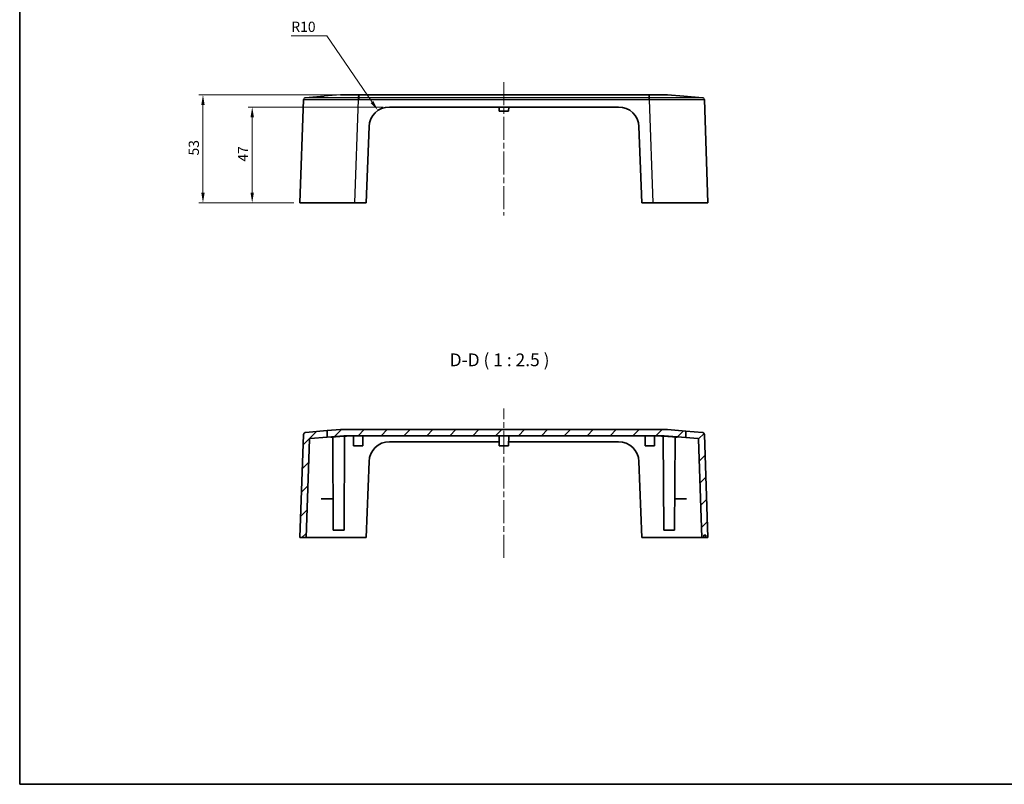
# Model space of a CAD drawing. Units: millimetres. Extents: x 29 to 4370, y 16 to 719.
# Drawn here: x 1809 to 2291, y 16 to 391 of the extents above; entities that cross this region are included whole.
import ezdxf

# ---------------------------------------------------------------- set-up
doc = ezdxf.new("R2010")
doc.units = ezdxf.units.MM
doc.header["$LTSCALE"] = 2
doc.linetypes.add('CHAIN', pattern=[0.3543, 0.2362, -0.0295, 0.0591, -0.0295])
doc.layers.get('Defpoints').update_dxf_attribs({"lineweight": 25})
for name, color, linetype, lineweight in [('Border (ISO)', 7, 'Continuous', 35), ('Dimension (ISO)', 7, 'Continuous', 18), ('Symbol (ISO)', 7, 'Continuous', 18), ('Visible (ISO)', 7, 'Continuous', 35), ('Visible Narrow (ISO)', 7, 'Continuous', 25)]:
    doc.layers.add(name, color=color, linetype=linetype, lineweight=lineweight)
doc.layers.add('Centerline (ISO)', color=7, linetype='Continuous', lineweight=18, true_color=0x80ffff)
doc.layers.add('Hatch (ISO)', color=1, linetype='Continuous', lineweight=18, true_color=0xff0000)
doc.styles.add('Note Text (TK)', font='MS PGothic.ttf')
doc.dimstyles.new('Default - Method 1b (TK)', dxfattribs={"dimscale": 2, "dimtxt": 2.5, "dimasz": 2.5, "dimexe": 1, "dimexo": 1.5, "dimgap": 1, "dimtad": 1, "dimtoh": 1, "dimrnd": 1e-08, "dimdsep": 46, "dimtxsty": 'Note Text (TK)', "dimcen": 0.09, "dimdle": 5, "dimclrd": 100, "dimclre": 100, "dimclrt": 7, "dimadec": 1, "dimazin": 1, "dimtfac": 1, "dimtmove": 0, "dimatfit": 3, "dimfxl": 0, "dimtolj": 1, "dimlwd": -1, "dimlwe": -1, "dimarcsym": 0})

# ---------------------------------------------------------------- blocks, each defined once
blk = doc.blocks.new('図面枠 tk図枠')
at = {"layer": 'Border (ISO)'}
for p, q in [((14.5, 289), (14.5, 8)), ((14.5, 8), (405.5, 8))]:
    blk.add_line(p, q, dxfattribs=at)
blk = doc.blocks.new('*D41')
at = {"layer": 'Defpoints', "color": 0, "transparency": 16777216}
for p in [(1922.47, 348.06), (1989.71, 348.06), (1945.86, 301.06)]:
    blk.add_point(p, dxfattribs=at)
at = {"layer": 'Dimension (ISO)', "color": 100, "transparency": 16777216}
for p, q in [((1986.71, 348.06), (1920.47, 348.06)), ((1922.47, 306.06), (1922.47, 343.06)), ((1942.86, 301.06), (1920.47, 301.06))]:
    blk.add_line(p, q, dxfattribs=at)
for points in [[(1921.63, 343.06), (1923.3, 343.06), (1922.47, 348.06)], [(1921.63, 306.06), (1923.3, 306.06), (1922.47, 301.06)]]:
    blk.add_solid(points, dxfattribs=at)
at = {"layer": 'Dimension (ISO)', "color": 7, "transparency": 16777216, "insert": (1917.97, 321.28), "char_height": 5, "attachment_point": 4, "rotation": 90, "style": 'Note Text (TK)'}
blk.add_mtext('\\A1;47', dxfattribs=at)
blk = doc.blocks.new('*D42')
at = {"layer": 'Defpoints', "color": 0, "transparency": 16777216}
for p in [(1898.34, 354.06), (1974.7, 354.06), (1945.86, 301.06)]:
    blk.add_point(p, dxfattribs=at)
at = {"layer": 'Dimension (ISO)', "color": 100, "transparency": 16777216}
for p, q in [((1971.7, 354.06), (1896.34, 354.06)), ((1898.34, 306.06), (1898.34, 349.06)), ((1942.86, 301.06), (1896.34, 301.06))]:
    blk.add_line(p, q, dxfattribs=at)
for points in [[(1897.5, 349.06), (1899.17, 349.06), (1898.34, 354.06)], [(1897.5, 306.06), (1899.17, 306.06), (1898.34, 301.06)]]:
    blk.add_solid(points, dxfattribs=at)
at = {"layer": 'Dimension (ISO)', "color": 7, "transparency": 16777216, "insert": (1893.84, 324.29), "char_height": 5, "attachment_point": 4, "rotation": 90, "style": 'Note Text (TK)'}
blk.add_mtext('\\A1;53', dxfattribs=at)
blk = doc.blocks.new('*D43')
at = {"layer": 'Defpoints', "color": 0, "transparency": 16777216}
for p in [(1984.07, 346.32), (1989.71, 338.06)]:
    blk.add_point(p, dxfattribs=at)
at = {"layer": 'Dimension (ISO)', "color": 100, "transparency": 16777216}
for p, q in [((1941.62, 382.89), (1959.11, 382.89)), ((1959.11, 382.89), (1981.25, 350.45))]:
    blk.add_line(p, q, dxfattribs=at)
blk.add_solid([(1981.94, 350.92), (1980.56, 349.98), (1984.07, 346.32)], dxfattribs=at)
at = {"layer": 'Dimension (ISO)', "color": 7, "transparency": 16777216, "insert": (1941.62, 387.39), "char_height": 5, "attachment_point": 4, "style": 'Note Text (TK)'}
blk.add_mtext('\\A1;R10', dxfattribs=at)

msp = doc.modelspace()

# ---------------------------------------------------------------- hatches: boundary and pattern name
at = {"layer": 'Hatch (ISO)'}
h = msp.add_hatch(dxfattribs=at)
h.set_pattern_fill('ANSI31', color=256, scale=63.5, style=0)
h.set_pattern_definition([(45, (1772.25, -4), (-5.61266, 5.61266), [])])
edge = h.paths.add_edge_path()
edge.add_line((1959.1378, 189.3821), (1959.1378, 186.2413))
edge.add_line((1959.1378, 186.2413), (1950.8251, 185.551))
edge.add_ellipse((1950.8499, 185.252), major_axis=(-0.2998, 0.0105), ratio=1, start_angle=276.747011, end_angle=360)
edge.add_line((1950.5501, 185.2625), (1948.8622, 136.9281))
edge.add_line((1948.8622, 136.9281), (1945.8622, 136.9281))
edge.add_line((1945.8622, 136.9281), (1947.6296, 187.5409))
edge.add_ellipse((1948.629, 187.506), major_axis=(-0.0828, 0.9966), ratio=1, start_angle=0, end_angle=83.252989, ccw=False)
edge.add_line((1948.5463, 188.5026), (1959.1378, 189.3821))
h.paths.add_polyline_path([(1959.1378, 189.3821), (1959.1378, 186.2413), (1967.4082, 186.9281), (2124.3162, 186.9281), (2135.0556, 186.0363), (2135.0556, 189.1771), (2126.0114, 189.9281), (1965.713, 189.9281)])
edge = h.paths.add_edge_path()
edge.add_line((2135.0556, 186.0363), (2140.8993, 185.551))
edge.add_ellipse((2140.8745, 185.252), major_axis=(0.0248, 0.299), ratio=1, start_angle=276.747011, end_angle=360, ccw=False)
edge.add_line((2141.1743, 185.2625), (2142.8622, 136.9281))
edge.add_line((2142.8622, 136.9281), (2143.7622, 136.9281))
edge.add_line((2143.7622, 136.9281), (2143.7622, 138.1281))
edge.add_line((2143.7622, 138.1281), (2144.8622, 138.1281))
edge.add_line((2144.8622, 138.1281), (2144.8622, 136.9281))
edge.add_line((2144.8622, 136.9281), (2145.8622, 136.9281))
edge.add_line((2145.8622, 136.9281), (2144.0948, 187.5409))
edge.add_ellipse((2143.0954, 187.506), major_axis=(0.9994, 0.0349), ratio=1, start_angle=0, end_angle=83.252989)
edge.add_line((2143.1781, 188.5026), (2135.0556, 189.1771))
edge.add_line((2135.0556, 189.1771), (2135.0556, 186.0363))

# ---------------------------------------------------------------- linework, layer by layer
at = {"layer": 'Centerline (ISO)', "linetype": 'CHAIN', "ltscale": 23.990969}
for p, q in [((2045.8622, 360.311), (2045.8622, 294.811)), ((2045.8622, 127.0224), (2045.8622, 200.2257))]:
    msp.add_line(p, q, dxfattribs=at)
at = {"layer": 'Visible (ISO)'}
for p, q in [((1957.72, 353.3973), (1948.5463, 352.6355)), ((2117.0278, 354.061), (1974.6966, 354.061)), ((2134.0044, 353.3973), (2126.0114, 354.061)), ((2134.0044, 353.3973), (2143.1781, 352.6355)), ((1947.6296, 351.6738), (1945.8622, 301.061)), ((1989.707, 348.061), (2102.0174, 348.061)), ((2043.5622, 346.061), (2043.5517, 348.061)), ((2048.1622, 346.061), (2048.1727, 348.061)), ((2145.8622, 301.061), (2144.0948, 351.6738)), ((2048.1622, 346.061), (2043.5622, 346.061)), ((1978.3622, 301.061), (1979.7136, 338.4225)), ((2112.0108, 338.4225), (2113.3622, 301.061)), ((1972.8458, 301.061), (1945.8622, 301.061)), ((1978.3622, 301.061), (1972.8458, 301.061)), ((2118.8786, 301.061), (2113.3622, 301.061)), ((2145.8622, 301.061), (2118.8786, 301.061)), ((1959.1378, 189.3821), (1948.5463, 188.5026)), ((1965.713, 189.9281), (1959.1378, 189.3821)), ((1959.1378, 189.3821), (1959.1378, 186.2413)), ((2126.0114, 189.9281), (1965.713, 189.9281)), ((2135.0556, 189.1771), (2126.0114, 189.9281)), ((2143.1781, 188.5026), (2135.0556, 189.1771)), ((2135.0556, 189.1771), (2135.0556, 186.0363)), ((1947.6296, 187.5409), (1945.8622, 136.9281)), ((1948.8622, 136.9281), (1950.5501, 185.2625)), ((1950.8251, 185.551), (1959.1378, 186.2413)), ((1959.1378, 186.2413), (1967.4082, 186.9281)), ((1962.2122, 140.5281), (1961.9725, 186.3044)), ((1967.4082, 186.9281), (2124.3162, 186.9281)), ((1967.5122, 140.5281), (1967.7538, 186.676)), ((1972.0622, 181.9281), (1972.036, 186.9281)), ((1976.6622, 181.9281), (1976.6884, 186.9281)), ((1989.707, 183.9281), (2043.5517, 183.9281)), ((2043.5622, 181.9281), (2043.536, 186.9281)), ((2048.1622, 181.9281), (2048.1884, 186.9281)), ((2048.1727, 183.9281), (2102.0174, 183.9281)), ((2115.0622, 181.9281), (2115.036, 186.9281)), ((2119.6622, 181.9281), (2119.6884, 186.9281)), ((2124.2122, 140.5281), (2123.9706, 186.676)), ((2124.3162, 186.9281), (2135.0556, 186.0363)), ((2129.5122, 140.5281), (2129.7519, 186.3044)), ((2135.0556, 186.0363), (2140.8993, 185.551)), ((2141.1743, 185.2625), (2142.8622, 136.9281)), ((2145.8622, 136.9281), (2144.0948, 187.5409)), ((1976.6622, 181.9281), (1972.0622, 181.9281)), ((2048.1622, 181.9281), (2043.5622, 181.9281)), ((2119.6622, 181.9281), (2115.0622, 181.9281)), ((1978.3622, 136.9281), (1979.7136, 174.2896)), ((2112.0108, 174.2896), (2113.3622, 136.9281)), ((1956.7617, 155.9281), (1962.1316, 155.9281)), ((2129.5928, 155.9281), (2134.9627, 155.9281)), ((1967.5122, 140.5281), (1962.2122, 140.5281)), ((2129.5122, 140.5281), (2124.2122, 140.5281)), ((1945.8622, 136.9281), (1948.8622, 136.9281)), ((1948.8622, 136.9281), (1972.3479, 136.9281)), ((1978.3622, 136.9281), (1972.3479, 136.9281)), ((2119.3765, 136.9281), (2113.3622, 136.9281)), ((2119.3765, 136.9281), (2142.8622, 136.9281)), ((2142.8622, 136.9281), (2143.7622, 136.9281)), ((2143.7622, 136.9281), (2143.7622, 138.1281)), ((2143.7622, 138.1281), (2144.8622, 138.1281)), ((2144.8622, 136.9281), (2143.7622, 136.9281)), ((2144.8622, 138.1281), (2144.8622, 136.9281)), ((2144.8622, 136.9281), (2145.8622, 136.9281))]:
    msp.add_line(p, q, dxfattribs=at)
for centre, radius, start, end in [((1989.707, 338.061), 10, 90, 177.928503), ((2102.0174, 338.061), 10, 2.071497, 90), ((1948.629, 187.506), 1, 94.747011, 178), ((2143.0954, 187.506), 1, 2, 85.252989), ((1950.8499, 185.252), 0.3, 94.747011, 178), ((1989.707, 173.9281), 10, 90, 177.928503), ((2102.0174, 173.9281), 10, 2.071497, 90), ((2140.8745, 185.252), 0.3, 2, 85.252989)]:
    msp.add_arc(centre, radius, start, end, dxfattribs=at)
for points, knots in [([(1974.6791, 354.061), (1973.9547, 354.061), (1973.2312, 354.061), (1971.822, 354.061), (1971.1367, 354.061), (1969.7021, 354.061), (1968.9746, 354.061), (1968.3422, 354.061), (1967.7099, 354.061), (1967.1729, 354.061), (1966.0773, 354.061), (1965.7158, 354.061), (1965.713, 354.061)], [-0.78285524, -0.78285524, -0.78285524, -0.78285524, -0.54180308, -0.54180308, -0.29881698, -0.29881698, 0, 0, 0, 0.29881698, 0.29881698, 0.78285524, 0.78285524, 0.78285524, 0.78285524]), ([(1974.6966, 354.061), (1974.6936, 354.061), (1974.6907, 354.061), (1974.6849, 354.061), (1974.682, 354.061), (1974.6791, 354.061)], [-0.78478917581, -0.78478917581, -0.78478917581, -0.78478917581, -0.78382221007, -0.78382221007, -0.78285524433, -0.78285524433, -0.78285524433, -0.78285524433]), ([(2117.0453, 354.061), (2117.0424, 354.061), (2117.0395, 354.061), (2117.0337, 354.061), (2117.0308, 354.061), (2117.0278, 354.061)], [0.78285524434, 0.78285524434, 0.78285524434, 0.78285524434, 0.78382221008, 0.78382221008, 0.78478917581, 0.78478917581, 0.78478917581, 0.78478917581]), ([(2126.0114, 354.061), (2126.01, 354.061), (2125.9209, 354.061), (2125.5714, 354.061), (2125.3098, 354.061), (2124.5515, 354.061), (2124.0145, 354.061), (2123.3822, 354.061), (2122.7498, 354.061), (2122.0223, 354.061), (2119.9495, 354.061), (2118.5, 354.061), (2117.0453, 354.061)], [-0.78285524, -0.78285524, -0.78285524, -0.78285524, -0.54180308, -0.54180308, -0.29881698, -0.29881698, 0, 0, 0, 0.29881698, 0.29881698, 0.78285524, 0.78285524, 0.78285524, 0.78285524]), ([(1960.9663, 186.1471), (1960.9663, 186.1471), (1960.967, 186.1474), (1960.9765, 186.1508), (1961.0099, 186.1608), (1961.1009, 186.1808), (1961.158, 186.1918), (1961.3039, 186.2165), (1961.3965, 186.2306), (1961.6126, 186.2606), (1961.7375, 186.2766), (1962.0146, 186.3096), (1962.1674, 186.3267), (1962.496, 186.3616), (1962.6719, 186.3793), (1963.0419, 186.4147), (1963.2361, 186.4325), (1963.6371, 186.4676), (1963.8441, 186.4849), (1964.2651, 186.5184), (1964.4791, 186.5346), (1964.9083, 186.5653), (1965.1235, 186.5797), (1965.5492, 186.6063), (1965.7597, 186.6183), (1966.1702, 186.6394), (1966.3704, 186.6484), (1966.755, 186.6629), (1966.9396, 186.6683), (1967.2885, 186.6755), (1967.453, 186.6771), (1967.7576, 186.6766), (1967.8978, 186.6745), (1968.1499, 186.6667), (1968.262, 186.6611), (1968.4531, 186.6473), (1968.5332, 186.6391), (1968.654, 186.6225), (1968.6983, 186.6138), (1968.738, 186.6036), (1968.7466, 186.6002), (1968.7465, 186.6004)], [1.65130436, 1.65130436, 1.65130436, 1.65130436, 1.65897897, 1.65897897, 1.71420512, 1.71420512, 1.76597995, 1.76597995, 1.82558623, 1.82558623, 1.88831839, 1.88831839, 1.9523226, 1.9523226, 2.01689969, 2.01689969, 2.08175641, 2.08175641, 2.14671826, 2.14671826, 2.21165788, 2.21165788, 2.27646232, 2.27646232, 2.34102062, 2.34102062, 2.40524256, 2.40524256, 2.46907045, 2.46907045, 2.53246847, 2.53246847, 2.59535374, 2.59535374, 2.65736013, 2.65736013, 2.71724619, 2.71724619, 2.77113788, 2.77113788, 2.80045917, 2.80045917, 2.80045917, 2.80045917]), ([(2122.9779, 186.6004), (2122.978, 186.6005), (2122.9786, 186.6008), (2122.9886, 186.6043), (2123.0237, 186.6138), (2123.1182, 186.6296), (2123.1752, 186.6371), (2123.3202, 186.6513), (2123.4118, 186.6579), (2123.6252, 186.6687), (2123.7484, 186.6726), (2124.0213, 186.6771), (2124.1716, 186.6775), (2124.4944, 186.6746), (2124.6672, 186.6712), (2125.0306, 186.6608), (2125.2214, 186.6538), (2125.6163, 186.6364), (2125.8204, 186.6261), (2126.2367, 186.6026), (2126.4489, 186.5895), (2126.8759, 186.5612), (2127.0906, 186.5459), (2127.5168, 186.514), (2127.7283, 186.4972), (2128.1421, 186.4629), (2128.3444, 186.4453), (2128.7342, 186.4099), (2128.9217, 186.3921), (2129.2768, 186.3566), (2129.4444, 186.339), (2129.7548, 186.3045), (2129.8977, 186.2876), (2130.1543, 186.255), (2130.2683, 186.2393), (2130.4626, 186.2098), (2130.5438, 186.196), (2130.6667, 186.172), (2130.7118, 186.1612), (2130.7501, 186.1501), (2130.7585, 186.1467), (2130.7583, 186.1469)], [2.2973734, 2.2973734, 2.2973734, 2.2973734, 2.30550245, 2.30550245, 2.36219793, 2.36219793, 2.41241036, 2.41241036, 2.47028969, 2.47028969, 2.53145802, 2.53145802, 2.59395086, 2.59395086, 2.65708742, 2.65708742, 2.7206818, 2.7206818, 2.78468639, 2.78468639, 2.8490642, 2.8490642, 2.91373926, 2.91373926, 2.97861634, 2.97861634, 3.04357712, 3.04357712, 3.10851205, 3.10851205, 3.17327472, 3.17327472, 3.2376528, 3.2376528, 3.30121935, 3.30121935, 3.36282114, 3.36282114, 3.41876681, 3.41876681, 3.4465247, 3.4465247, 3.4465247, 3.4465247]), ([(1956.3364, 155.9281), (1956.3639, 155.9281), (1956.3965, 155.9281), (1956.4684, 155.9281), (1956.507, 155.9281), (1956.5851, 155.9281), (1956.6239, 155.9281), (1956.6792, 155.9281), (1956.6973, 155.9281), (1956.7314, 155.9281), (1956.7472, 155.9281), (1956.7617, 155.9281)], [0, 0, 0, 0, 0.0117057697, 0.0117057697, 0.0234160107, 0.0234160107, 0.0351399521, 0.0351399521, 0.0412603144, 0.0412603144, 0.0473815363, 0.0473815363, 0.0473815363, 0.0473815363]), ([(2134.9627, 155.9281), (2134.9904, 155.9281), (2135.0232, 155.9281), (2135.0955, 155.9281), (2135.1342, 155.9281), (2135.2123, 155.9281), (2135.2511, 155.9281), (2135.3061, 155.9281), (2135.3242, 155.9281), (2135.358, 155.9281), (2135.3737, 155.9281), (2135.388, 155.9281)], [0, 0, 0, 0, 0.0117463897, 0.0117463897, 0.0234824648, 0.0234824648, 0.0352029168, 0.0352029168, 0.0412934641, 0.0412934641, 0.0473837414, 0.0473837414, 0.0473837414, 0.0473837414])]:
    msp.add_open_spline(points, degree=3, knots=knots, dxfattribs=at)
for points in [[(1950.8251, 185.551), (1950.8251, 185.551), (1950.8251, 185.551), (1950.8251, 185.551)], [(2140.8993, 185.551), (2140.8993, 185.551), (2140.8993, 185.551), (2140.8993, 185.551)]]:
    msp.add_open_spline(points, degree=3, dxfattribs=at)
at = {"layer": 'Visible Narrow (ISO)'}
for p, q in [((1965.713, 354.061), (1957.72, 353.3973)), ((1974.6459, 352.6355), (1974.6791, 354.061)), ((1974.6966, 354.061), (1974.6966, 352.6355)), ((1974.6966, 352.6355), (1974.6966, 351.6738)), ((2117.0278, 352.6355), (1974.6966, 352.6355)), ((2117.0278, 352.6355), (2117.0278, 354.061)), ((2117.0278, 352.6355), (2117.0278, 351.6738)), ((2117.0453, 354.061), (2117.0785, 352.6355)), ((1972.8458, 301.061), (1974.6132, 351.6738)), ((1974.6966, 351.6738), (2117.0278, 351.6738)), ((2117.1112, 351.6738), (2118.8786, 301.061))]:
    msp.add_line(p, q, dxfattribs=at)
for centre, start, end in [((1948.629, 351.6389), 94.746984, 178), ((2143.0954, 351.6389), 2, 85.253016)]:
    msp.add_arc(centre, 1, start, end, dxfattribs=at)
for centre, major_axis, start_param, end_param in [((1974.6132, 351.6389), (0, 1), 4.74729564, 6.20036471), ((1974.6459, 351.6389), (0.0001, 1), 0.08288295, 1.53590577), ((2117.0785, 351.6389), (-0.0001, 1), 4.74729558, 6.20034086), ((2117.1112, 351.6389), (0, 1), 0.08285536, 1.53589217)]:
    msp.add_ellipse(centre, major_axis=major_axis, ratio=0.00001, start_param=start_param, end_param=end_param, dxfattribs=at)
for points, knots in [([(1974.6132, 352.6355), (1972.1164, 352.6354), (1969.62, 352.6353), (1964.6713, 352.6353), (1962.234, 352.6352), (1958.6466, 352.6352), (1957.3564, 352.6352), (1956.1794, 352.6352), (1954.3373, 352.6352), (1952.7737, 352.6352), (1949.5894, 352.6353), (1948.5463, 352.6353), (1948.5463, 352.6355)], [-4.08165887, -4.08165887, -4.08165887, -4.08165887, -3.33501509, -3.33501509, -2.53859315, -2.53859315, -2.04082943, -2.04082943, -2.04082943, -1.26177963, -1.26177963, 0, 0, 0, 0]), ([(1974.6459, 352.6355), (1974.6405, 352.6355), (1974.635, 352.6355), (1974.6241, 352.6355), (1974.6186, 352.6355), (1974.6132, 352.6355)], [-0.00326635699, -0.00326635699, -0.00326635699, -0.00326635699, -0.0016331785, -0.0016331785, 0, 0, 0, 0]), ([(1974.6966, 352.6355), (1974.6923, 352.6355), (1974.6881, 352.6355), (1974.6797, 352.6355), (1974.6755, 352.6355), (1974.6712, 352.6355), (1974.667, 352.6355), (1974.6628, 352.6355), (1974.6544, 352.6355), (1974.6501, 352.6355), (1974.6459, 352.6355)], [-0.00506996999, -0.00506996999, -0.00506996999, -0.00506996999, -0.00380247749, -0.00380247749, -0.002534985, -0.002534985, -0.002534985, -0.0012674925, -0.0012674925, 0, 0, 0, 0]), ([(2117.0785, 352.6355), (2117.07, 352.6355), (2117.0616, 352.6355), (2117.0447, 352.6355), (2117.0363, 352.6355), (2117.0278, 352.6355)], [-0.00506996995, -0.00506996995, -0.00506996995, -0.00506996995, -0.00253498498, -0.00253498498, 0, 0, 0, 0]), ([(2117.1113, 352.6355), (2117.1058, 352.6355), (2117.1003, 352.6355), (2117.0894, 352.6355), (2117.0839, 352.6355), (2117.0785, 352.6355)], [-0.00326635704, -0.00326635704, -0.00326635704, -0.00326635704, -0.00163317852, -0.00163317852, 0, 0, 0, 0]), ([(2143.1781, 352.6355), (2143.1781, 352.6354), (2142.8173, 352.6353), (2141.3559, 352.6353), (2140.2074, 352.6352), (2137.7861, 352.6352), (2136.7223, 352.6352), (2135.5453, 352.6352), (2133.7032, 352.6352), (2131.5828, 352.6352), (2125.5465, 352.6353), (2121.3305, 352.6353), (2117.1113, 352.6355)], [-4.08165887, -4.08165887, -4.08165887, -4.08165887, -3.33501509, -3.33501509, -2.53859315, -2.53859315, -2.04082943, -2.04082943, -2.04082943, -1.26177963, -1.26177963, 0, 0, 0, 0]), ([(1947.6296, 351.6738), (1947.6298, 351.6793), (1948.7096, 351.6835), (1952.0061, 351.6872), (1953.6247, 351.688), (1955.5316, 351.688), (1956.75, 351.688), (1958.0855, 351.6877), (1961.799, 351.6861), (1964.322, 351.6844), (1969.4446, 351.6798), (1972.0288, 351.6771), (1974.6132, 351.6738)], [0, 0, 0, 0, 1.26177963, 1.26177963, 2.04082943, 2.04082943, 2.04082943, 2.53859315, 2.53859315, 3.33501509, 3.33501509, 4.08165887, 4.08165887, 4.08165887, 4.08165887]), ([(1974.6132, 351.6738), (1974.6186, 351.6738), (1974.6241, 351.6738), (1974.635, 351.6738), (1974.6404, 351.6738), (1974.6459, 351.6738)], [0, 0, 0, 0, 0.0016331785, 0.0016331785, 0.00326635699, 0.00326635699, 0.00326635699, 0.00326635699]), ([(1974.6459, 351.6738), (1974.6501, 351.6738), (1974.6543, 351.6738), (1974.6628, 351.6738), (1974.667, 351.6738), (1974.6712, 351.6738), (1974.6754, 351.6738), (1974.6797, 351.6738), (1974.6881, 351.6738), (1974.6923, 351.6738), (1974.6966, 351.6738)], [0, 0, 0, 0, 0.0012674925, 0.0012674925, 0.002534985, 0.002534985, 0.002534985, 0.00380247749, 0.00380247749, 0.00506996999, 0.00506996999, 0.00506996999, 0.00506996999]), ([(2117.0278, 351.6738), (2117.0363, 351.6738), (2117.0447, 351.6738), (2117.0616, 351.6738), (2117.0701, 351.6738), (2117.0785, 351.6738)], [0, 0, 0, 0, 0.00253498498, 0.00253498498, 0.00506996995, 0.00506996995, 0.00506996995, 0.00506996995]), ([(2117.0785, 351.6738), (2117.084, 351.6738), (2117.0894, 351.6738), (2117.1003, 351.6738), (2117.1058, 351.6738), (2117.1112, 351.6738)], [0, 0, 0, 0, 0.00163317852, 0.00163317852, 0.00326635704, 0.00326635704, 0.00326635704, 0.00326635704]), ([(2117.1112, 351.6738), (2121.4787, 351.6793), (2125.8428, 351.6835), (2132.0913, 351.6872), (2134.2863, 351.688), (2136.1931, 351.688), (2137.4115, 351.688), (2138.5128, 351.6877), (2141.0192, 351.6861), (2142.2082, 351.6844), (2143.7211, 351.6798), (2144.0947, 351.6771), (2144.0948, 351.6738)], [0, 0, 0, 0, 1.26177963, 1.26177963, 2.04082943, 2.04082943, 2.04082943, 2.53859315, 2.53859315, 3.33501509, 3.33501509, 4.08165887, 4.08165887, 4.08165887, 4.08165887])]:
    msp.add_open_spline(points, degree=3, knots=knots, dxfattribs=at)

# ---------------------------------------------------------------- block references
at = {"xscale": 2.5, "yscale": 2.5, "zscale": 2.5}
msp.add_blockref('図面枠 tk図枠', (1772.25, -4), dxfattribs=at)

# ---------------------------------------------------------------- texts
at = {"layer": 'Symbol (ISO)', "color": 7, "insert": (2019.2396, 219.0221), "char_height": 6.25, "attachment_point": 7, "line_spacing_factor": 2.748046, "style": 'Note Text (TK)'}
msp.add_mtext('D-D ( 1 : 2.5 )', dxfattribs=at)

# ---------------------------------------------------------------- dimensions: what is measured, and where the dimension line sits
at = {"layer": 'Dimension (ISO)', "color": 100, "true_color": 0x00ff3f}
dim = msp.add_radius_dim(center=(1989.707, 338.061), mpoint=(1984.0703, 346.321), dimstyle='Default - Method 1b (TK)', override={"dimtih": 1, "dimdec": 2, "dimcen": 0, "dimtp": 0, "dimtm": 0, "dimtdec": 2, "dimtofl": 0}, dxfattribs=at)
dim.commit()
dim.dimension.update_dxf_attribs({"geometry": '*D43', "text_midpoint": (1947.1042, 382.8942), "dimtype": 164})
for base, p2, angle, picture, middle in [((1898.3356, 354.061), (1974.6966, 354.061), 90, '*D42', (1898.3356, 327.561)), ((1922.4666, 348.061), (1989.707, 348.061), 270, '*D41', (1922.4666, 324.561))]:
    dim = msp.add_linear_dim(base=base, p1=(1945.8622, 301.061), p2=p2, angle=angle, dimstyle='Default - Method 1b (TK)', override={"dimtoh": 0, "dimdec": 2, "dimtp": 0, "dimtm": 0, "dimtdec": 2, "dimtofl": 0, "dimatfit": 1}, dxfattribs=at)
    dim.commit()
    dim.dimension.update_dxf_attribs({"geometry": picture, "text_midpoint": middle, "dimtype": 160})

doc.saveas('drawing.dxf')
